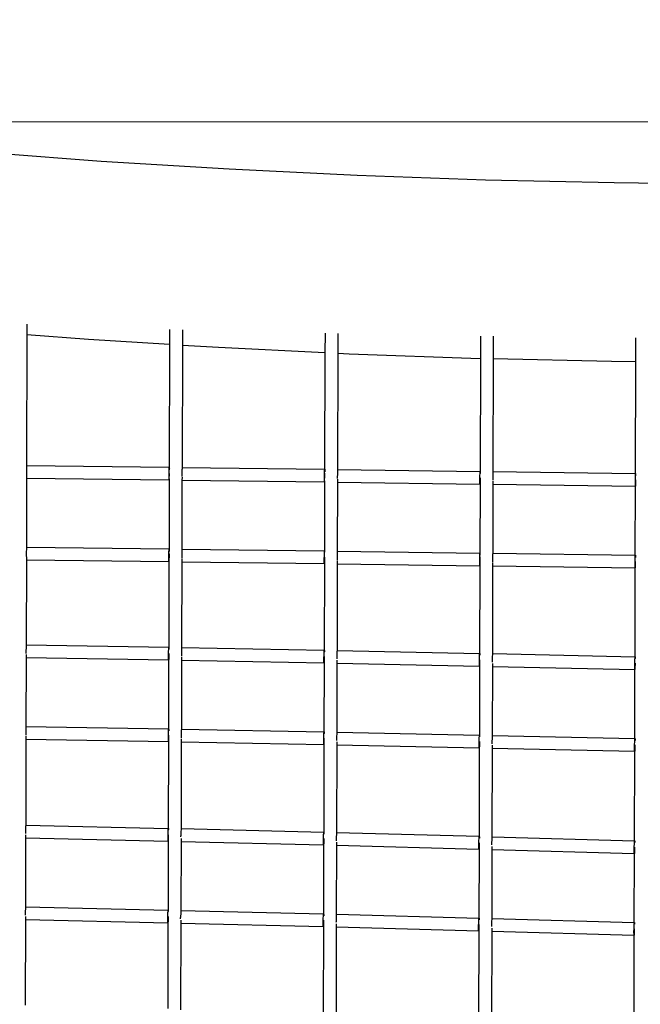
# Model space of a CAD drawing. Units: millimetres. Extents: x -3373 to 3390, y -3000 to 2299.
# Drawn here: x -100 to 385, y 90 to 859 of the extents above; entities that cross this region are included whole.
import ezdxf

# ---------------------------------------------------------------- set-up
doc = ezdxf.new("R2010")
doc.units = ezdxf.units.MM
doc.layers.add('Размеры', color=1, linetype='Continuous', lineweight=5)
doc.dimstyles.new('размеры Маф', dxfattribs={"dimtxt": 150, "dimasz": 50, "dimexe": 50, "dimexo": 0.0625, "dimgap": 0.09, "dimtad": 1, "dimdec": 0, "dimzin": 0, "dimdsep": 46, "dimtxsty": 'Standard', "dimblk": 'ARCHTICK', "dimcen": 0.09, "dimdle": 50, "dimclrd": 256, "dimclre": 256, "dimclrt": 256, "dimadec": 0, "dimazin": 0, "dimtfac": 1, "dimtdec": 0, "dimtix": 1, "dimtofl": 0, "dimtmove": 0, "dimatfit": 3, "dimfxl": 1, "dimtolj": 1, "dimtzin": 0, "dimlwd": -1, "dimlwe": -1, "dimarcsym": 1})

# ---------------------------------------------------------------- blocks, each defined once
blk = doc.blocks.new('_ArchTick')
at = {"color": 0, "linetype": 'ByBlock', "const_width": 0.15}
blk.add_lwpolyline([(-0.5, -0.5), (0.5, 0.5)], dxfattribs=at)
blk = doc.blocks.new('*D12')
at = {"layer": 'Defpoints', "color": 0, "transparency": 16777216}
for p in [(-357.99, 2249.25), (-357.99, -2138.27), (3339.92, -2138.27)]:
    blk.add_point(p, dxfattribs=at)
at = {"layer": 'Размеры', "transparency": 16777216}
for p, q in [((3339.92, 2299.25), (3339.92, -2188.27)), ((-357.92, 2249.25), (3389.92, 2249.25)), ((-357.92, -2138.27), (3389.92, -2138.27))]:
    blk.add_line(p, q, dxfattribs=at)
at = {"layer": 'Размеры', "transparency": 16777216, "xscale": 50, "yscale": 50, "zscale": 50}
for p, rotation in [((3339.92, 2249.25), 90), ((3339.92, -2138.27), 270)]:
    blk.add_blockref('_ArchTick', p, dxfattribs=dict(at, rotation=rotation))
at = {"layer": 'Размеры', "transparency": 16777216, "insert": (3264.83, 55.49), "char_height": 150, "attachment_point": 5, "rotation": 90}
blk.add_mtext('\\A1;4388', dxfattribs=at)
blk = doc.blocks.new('*D14')
at = {"layer": 'Defpoints', "color": 0, "transparency": 16777216}
for p in [(-1821.37, 685.42), (1073.37, 670.28), (1073.37, -1279.12)]:
    blk.add_point(p, dxfattribs=at)
at = {"layer": 'Размеры', "transparency": 16777216}
for p, q in [((-1821.37, 685.36), (-1821.37, -1329.12)), ((1073.37, 670.22), (1073.37, -1329.12)), ((-1871.37, -1279.12), (1123.37, -1279.12))]:
    blk.add_line(p, q, dxfattribs=at)
at = {"layer": 'Размеры', "transparency": 16777216, "xscale": 50, "yscale": 50, "zscale": 50, "rotation": 180}
blk.add_blockref('_ArchTick', (-1821.37, -1279.12), dxfattribs=at)
at = {"layer": 'Размеры', "transparency": 16777216, "xscale": 50, "yscale": 50, "zscale": 50}
blk.add_blockref('_ArchTick', (1073.37, -1279.12), dxfattribs=at)
at = {"layer": 'Размеры', "transparency": 16777216, "insert": (-374, -1204.03), "char_height": 150, "attachment_point": 5}
blk.add_mtext('\\A1;2895', dxfattribs=at)
blk = doc.blocks.new('*D15')
at = {"layer": 'Defpoints', "color": 0, "transparency": 16777216}
for p in [(-544.68, 779.38), (-1595.74, -579.89), (1770.9, -579.89)]:
    blk.add_point(p, dxfattribs=at)
at = {"layer": 'Размеры', "transparency": 16777216}
for p, q in [((1770.9, 829.38), (1770.9, -629.89)), ((-544.61, 779.38), (1820.9, 779.38)), ((-1595.68, -579.89), (1820.9, -579.89))]:
    blk.add_line(p, q, dxfattribs=at)
at = {"layer": 'Размеры', "transparency": 16777216, "xscale": 50, "yscale": 50, "zscale": 50}
for p, rotation in [((1770.9, 779.38), 90), ((1770.9, -579.89), 270)]:
    blk.add_blockref('_ArchTick', p, dxfattribs=dict(at, rotation=rotation))
at = {"layer": 'Размеры', "transparency": 16777216, "insert": (1695.81, 99.75), "char_height": 150, "attachment_point": 5, "rotation": 90}
blk.add_mtext('\\A1;1359', dxfattribs=at)

msp = doc.modelspace()

# ---------------------------------------------------------------- linework, layer by layer
for p, q in [((-36.18, 748.52), (-135.06, 755.99)), ((63.68, 742.32), (-36.18, 748.52)), ((163.85, 737.43), (63.68, 742.32)), ((264.24, 733.86), (163.85, 737.43)), ((364.78, 731.61), (264.24, 733.86)), ((465.4, 730.69), (364.78, 731.61)), ((-94.18, 621.2), (-94.21, 612.87)), ((17.26, 617.22), (17.23, 605.31)), ((27.26, 616.95), (27.23, 604.69)), ((-94.21, 612.87), (-94.44, 510.77)), ((-46.2, 609.25), (-94.21, 612.87)), ((17.23, 605.31), (-46.2, 609.25)), ((138.71, 614.16), (138.67, 598.87)), ((148.71, 613.95), (148.67, 598.38)), ((260.16, 611.94), (260.11, 594.3)), ((270.16, 611.82), (270.11, 594.08)), ((381.56, 591.84), (381.61, 610.66)), ((17.23, 605.31), (16.98, 509.46)), ((27.23, 604.69), (27.02, 509.36)), ((55.6, 602.93), (27.23, 604.69)), ((138.67, 598.87), (55.6, 602.93)), ((138.67, 598.87), (138.43, 507.92)), ((148.67, 598.38), (148.47, 507.81)), ((157.7, 597.94), (148.67, 598.38)), ((260.02, 594.31), (157.7, 597.94)), ((260.11, 594.3), (259.88, 506.29)), ((260.11, 594.3), (260.02, 594.31)), ((270.11, 594.08), (269.93, 506.14)), ((362.49, 592.01), (270.11, 594.08)), ((381.56, 591.84), (362.49, 592.01)), ((381.33, 504.54), (381.56, 591.84)), ((-94.51, 508.86), (-94.53, 507.73)), ((-94.48, 509.78), (-94.51, 508.86)), ((-94.46, 510.43), (-94.48, 509.78)), ((-94.44, 510.77), (-94.46, 510.43)), ((-94.44, 510.77), (16.98, 509.46)), ((16.94, 507.55), (16.97, 508.47)), ((16.97, 508.47), (16.99, 509.12)), ((16.98, 509.46), (17.01, 509.46)), ((16.99, 509.12), (17.01, 509.46)), ((17.01, 509.46), (17.05, 509.12)), ((17.05, 509.12), (17.06, 508.47)), ((17.06, 507.54), (17.06, 508.47)), ((26.97, 508.37), (26.94, 507.44)), ((26.99, 509.02), (26.97, 508.37)), ((27.02, 509.36), (26.99, 509.02)), ((27.02, 509.36), (138.43, 507.92)), ((138.43, 507.92), (138.47, 507.92)), ((138.45, 507.59), (138.47, 507.92)), ((138.47, 507.92), (138.51, 507.59)), ((148.47, 507.81), (148.45, 507.47)), ((148.47, 507.81), (259.88, 506.29)), ((-94.5, 500.86), (-94.61, 446.94)), ((-94.57, 505.16), (-94.58, 503.9)), ((-94.58, 503.9), (-94.58, 503.65)), ((-94.55, 506.47), (-94.57, 505.16)), ((-94.53, 507.73), (-94.55, 506.47)), ((-94.49, 503.2), (-94.5, 500.86)), ((-94.5, 500.86), (16.92, 499.54)), ((16.87, 501.46), (16.88, 502.59)), ((16.88, 500.54), (16.87, 501.46)), ((16.97, 504.45), (16.88, 502.59)), ((16.88, 502.59), (16.89, 503.85)), ((16.88, 499.88), (16.88, 500.54)), ((16.89, 503.85), (16.9, 505.15)), ((16.9, 505.15), (16.92, 506.42)), ((16.92, 506.42), (16.94, 507.55)), ((16.95, 500.32), (16.94, 499.88)), ((16.97, 504.5), (16.97, 504.45)), ((26.88, 503.75), (26.87, 502.49)), ((26.87, 502.49), (26.87, 502.29)), ((26.89, 505.05), (26.88, 503.75)), ((26.92, 506.31), (26.89, 505.05)), ((26.94, 507.44), (26.92, 506.31)), ((26.96, 501.78), (26.95, 499.44)), ((138.31, 499.92), (138.32, 501.05)), ((138.42, 502.91), (138.32, 501.05)), ((138.32, 501.05), (138.33, 502.32)), ((138.33, 502.32), (138.35, 503.62)), ((138.34, 502.97), (138.42, 502.97)), ((138.35, 503.62), (138.37, 504.88)), ((138.37, 504.88), (138.39, 506.01)), ((138.37, 504.88), (138.42, 502.97)), ((138.39, 506.01), (138.42, 506.93)), ((138.42, 506.93), (138.43, 507.15)), ((138.42, 502.97), (138.42, 502.91)), ((138.43, 507.15), (138.45, 507.59)), ((138.51, 507.59), (138.52, 506.93)), ((138.52, 506.93), (138.52, 506.01)), ((148.32, 502.2), (148.31, 500.94)), ((148.31, 500.94), (148.31, 500.79)), ((148.34, 503.51), (148.32, 502.2)), ((148.36, 504.77), (148.34, 503.51)), ((148.39, 505.9), (148.36, 504.77)), ((148.42, 506.82), (148.39, 505.9)), ((148.41, 500.24), (148.4, 497.9)), ((148.45, 507.47), (148.42, 506.82)), ((259.76, 499.42), (259.77, 500.68)), ((259.77, 500.68), (259.79, 501.98)), ((259.79, 501.98), (259.81, 503.24)), ((259.81, 503.24), (259.84, 504.37)), ((259.84, 504.37), (259.87, 505.3)), ((259.87, 501.33), (259.86, 497.13)), ((259.87, 505.3), (259.9, 505.95)), ((259.88, 506.29), (259.95, 506.28)), ((259.9, 505.95), (259.95, 506.28)), ((259.95, 506.28), (259.97, 505.95)), ((259.97, 505.95), (259.98, 505.29)), ((259.98, 505.29), (259.98, 504.5)), ((269.77, 500.54), (269.75, 499.27)), ((269.78, 501.84), (269.77, 500.54)), ((269.81, 503.1), (269.78, 501.84)), ((269.84, 504.23), (269.81, 503.1)), ((269.87, 505.15), (269.84, 504.23)), ((269.9, 505.81), (269.87, 505.15)), ((269.93, 506.14), (269.9, 505.81)), ((269.93, 506.14), (381.33, 504.54)), ((381.22, 498.93), (381.24, 500.23)), ((381.24, 500.23), (381.26, 501.5)), ((381.26, 501.5), (381.29, 502.63)), ((381.29, 502.63), (381.32, 503.55)), ((381.32, 503.55), (381.35, 504.2)), ((381.33, 504.54), (381.38, 504.54)), ((381.35, 504.2), (381.38, 504.54)), ((381.38, 504.54), (381.42, 504.2)), ((381.42, 504.2), (381.44, 503.55)), ((381.44, 503.55), (381.44, 502.78)), ((16.92, 499.54), (16.81, 445.62)), ((16.92, 499.54), (16.88, 499.88)), ((16.94, 499.88), (16.92, 499.54)), ((26.95, 499.44), (26.85, 445.52)), ((26.95, 499.44), (138.36, 498.01)), ((138.36, 498.01), (138.26, 444.09)), ((138.32, 499), (138.31, 499.92)), ((138.33, 498.35), (138.32, 499)), ((138.36, 498.01), (138.33, 498.35)), ((138.39, 498.35), (138.36, 498.01)), ((138.41, 498.78), (138.39, 498.35)), ((148.4, 497.9), (148.31, 443.98)), ((148.4, 497.9), (259.79, 496.37)), ((259.84, 496.71), (259.71, 442.45)), ((259.76, 498.29), (259.76, 499.42)), ((259.76, 497.36), (259.76, 498.29)), ((259.77, 496.71), (259.76, 497.36)), ((259.79, 496.37), (259.77, 496.71)), ((259.84, 496.71), (259.79, 496.37)), ((259.86, 497.13), (259.84, 496.71)), ((269.86, 496.23), (269.76, 442.31)), ((269.86, 498.57), (269.86, 496.23)), ((269.86, 496.23), (381.24, 494.62)), ((381.17, 440.7), (381.29, 494.96)), ((381.2, 496.54), (381.21, 497.67)), ((381.21, 495.62), (381.2, 496.54)), ((381.21, 497.67), (381.22, 498.93)), ((381.22, 494.96), (381.21, 495.62)), ((381.24, 494.62), (381.22, 494.96)), ((381.29, 494.96), (381.24, 494.62)), ((381.31, 495.37), (381.29, 494.96)), ((381.32, 499.58), (381.31, 495.37)), ((-94.63, 446.6), (-94.65, 445.95)), ((-94.61, 446.94), (-94.63, 446.6)), ((-94.61, 446.94), (16.81, 445.62)), ((-94.73, 441.33), (-94.74, 440.07)), ((-94.74, 440.07), (-94.74, 439.82)), ((-94.72, 442.63), (-94.73, 441.33)), ((-94.7, 443.89), (-94.72, 442.63)), ((-94.68, 445.02), (-94.7, 443.89)), ((-94.65, 445.95), (-94.68, 445.02)), ((-94.66, 439.36), (-94.67, 437.02)), ((16.71, 438.75), (16.72, 440.02)), ((16.71, 437.62), (16.71, 438.75)), ((16.72, 440.02), (16.73, 441.32)), ((16.73, 441.32), (16.75, 442.58)), ((16.73, 440.67), (16.8, 440.67)), ((16.75, 442.58), (16.78, 443.71)), ((16.75, 442.58), (16.8, 440.67)), ((16.78, 443.71), (16.8, 444.63)), ((16.8, 440.67), (16.79, 436.49)), ((16.8, 444.63), (16.81, 444.85)), ((16.81, 445.62), (16.87, 445.62)), ((16.81, 444.85), (16.82, 445.29)), ((16.82, 445.29), (16.87, 445.62)), ((16.87, 445.62), (16.88, 445.29)), ((16.88, 445.29), (16.89, 444.63)), ((16.89, 444.63), (16.89, 443.71)), ((26.71, 439.91), (26.7, 438.65)), ((26.7, 438.65), (26.7, 438.46)), ((26.73, 441.22), (26.71, 439.91)), ((26.75, 442.48), (26.73, 441.22)), ((26.77, 443.61), (26.75, 442.48)), ((26.8, 444.53), (26.77, 443.61)), ((26.83, 445.18), (26.8, 444.53)), ((26.85, 445.52), (26.83, 445.18)), ((26.85, 445.52), (138.26, 444.09)), ((138.16, 438.48), (138.18, 439.79)), ((138.18, 439.79), (138.2, 441.05)), ((138.2, 441.05), (138.23, 442.18)), ((138.23, 442.18), (138.25, 443.1)), ((138.25, 439.13), (138.24, 434.95)), ((138.25, 443.1), (138.28, 443.75)), ((138.26, 444.09), (138.32, 444.09)), ((138.28, 443.75), (138.32, 444.09)), ((138.32, 444.09), (138.34, 443.75)), ((138.34, 443.75), (138.35, 443.1)), ((138.35, 442.18), (138.35, 443.1)), ((148.17, 439.67), (148.15, 438.37)), ((148.19, 440.94), (148.17, 439.67)), ((148.22, 442.07), (148.19, 440.94)), ((148.25, 442.99), (148.22, 442.07)), ((148.28, 443.64), (148.25, 442.99)), ((148.31, 443.98), (148.28, 443.64)), ((148.31, 443.98), (259.71, 442.45)), ((259.62, 438.15), (259.65, 439.41)), ((259.65, 439.41), (259.67, 440.54)), ((259.65, 439.41), (259.7, 437.49)), ((259.67, 440.54), (259.7, 441.46)), ((259.7, 441.46), (259.71, 441.69)), ((259.71, 442.45), (259.78, 442.45)), ((259.71, 441.69), (259.73, 442.11)), ((259.73, 442.11), (259.78, 442.45)), ((259.78, 442.45), (259.8, 442.11)), ((259.8, 442.11), (259.81, 441.46)), ((259.81, 441.46), (259.81, 440.66)), ((269.64, 439.27), (269.62, 438.01)), ((269.67, 440.4), (269.64, 439.27)), ((269.7, 441.32), (269.67, 440.4)), ((269.73, 441.97), (269.7, 441.32)), ((269.76, 442.31), (269.73, 441.97)), ((269.76, 442.31), (381.17, 440.7)), ((381.09, 437.66), (381.12, 438.79)), ((381.12, 438.79), (381.15, 439.71)), ((381.15, 439.71), (381.18, 440.37)), ((381.17, 440.7), (381.21, 440.7)), ((381.18, 440.37), (381.21, 440.7)), ((381.21, 440.7), (381.26, 440.37)), ((381.26, 440.37), (381.27, 439.71)), ((381.27, 439.71), (381.27, 438.95)), ((-94.67, 437.02), (-94.78, 370.82)), ((-94.67, 437.02), (16.73, 435.71)), ((16.73, 435.71), (16.61, 368.86)), ((16.71, 436.7), (16.71, 437.62)), ((16.72, 436.05), (16.71, 436.7)), ((16.73, 435.71), (16.72, 436.05)), ((16.77, 436.05), (16.73, 435.71)), ((16.79, 436.49), (16.77, 436.05)), ((26.78, 435.61), (26.67, 368.7)), ((26.79, 437.95), (26.78, 435.61)), ((26.78, 435.61), (138.2, 434.18)), ((138.2, 434.18), (138.06, 366.55)), ((138.15, 437.22), (138.16, 438.48)), ((138.15, 436.09), (138.15, 437.22)), ((138.15, 435.17), (138.15, 436.09)), ((138.16, 434.51), (138.15, 435.17)), ((138.2, 434.18), (138.16, 434.51)), ((138.22, 434.51), (138.2, 434.18)), ((138.24, 434.95), (138.22, 434.51)), ((148.24, 434.06), (148.13, 366.37)), ((148.15, 438.37), (148.14, 437.11)), ((148.14, 437.11), (148.14, 436.96)), ((148.24, 436.4), (148.24, 434.06)), ((148.24, 434.06), (259.65, 432.54)), ((259.65, 432.54), (259.51, 364.05)), ((259.59, 435.58), (259.61, 436.84)), ((259.59, 434.45), (259.59, 435.58)), ((259.59, 433.53), (259.59, 434.45)), ((259.6, 432.88), (259.59, 433.53)), ((259.65, 432.54), (259.6, 432.88)), ((259.61, 436.84), (259.62, 438.15)), ((259.61, 437.5), (259.7, 437.49)), ((259.67, 432.87), (259.65, 432.54)), ((259.69, 433.29), (259.67, 432.87)), ((259.7, 437.49), (259.69, 433.29)), ((269.69, 432.4), (269.54, 363.5)), ((269.6, 436.7), (269.59, 435.44)), ((269.62, 438.01), (269.6, 436.7)), ((269.69, 434.73), (269.69, 432.4)), ((269.69, 432.4), (381.09, 430.79)), ((381.03, 432.7), (381.04, 433.84)), ((381.04, 431.78), (381.03, 432.7)), ((381.04, 433.84), (381.05, 435.1)), ((381.05, 431.13), (381.04, 431.78)), ((381.05, 435.1), (381.07, 436.4)), ((381.09, 430.79), (381.05, 431.13)), ((381.07, 436.4), (381.09, 437.66)), ((381.12, 431.13), (381.09, 430.79)), ((381.14, 431.54), (381.12, 431.13)), ((381.15, 435.75), (381.14, 431.54)), ((380.96, 361.39), (381.09, 430.79)), ((-94.86, 369.83), (-94.89, 368.91)), ((-94.82, 370.48), (-94.86, 369.83)), ((-94.78, 370.82), (-94.82, 370.48)), ((-94.78, 370.82), (16.61, 368.86)), ((-94.98, 365.21), (-95, 364)), ((-94.99, 363.95), (-95, 364)), ((-94.96, 366.52), (-94.98, 365.21)), ((-94.93, 367.78), (-94.96, 366.52)), ((-94.89, 368.91), (-94.93, 367.78)), ((-94.86, 363.25), (-94.87, 360.91)), ((16.45, 361.99), (16.47, 363.26)), ((16.45, 360.86), (16.45, 361.99)), ((16.47, 363.26), (16.49, 364.56)), ((16.49, 364.56), (16.52, 365.82)), ((16.52, 365.82), (16.56, 366.95)), ((16.56, 366.95), (16.59, 367.87)), ((16.59, 367.87), (16.63, 368.53)), ((16.6, 363.9), (16.59, 359.71)), ((16.61, 368.86), (16.67, 368.86)), ((16.63, 368.53), (16.67, 368.86)), ((16.67, 368.86), (16.7, 368.86)), ((16.7, 368.86), (16.72, 368.52)), ((16.72, 368.52), (16.74, 367.87)), ((16.74, 367.87), (16.74, 367.25)), ((26.45, 363.09), (26.44, 361.97)), ((26.46, 361.83), (26.44, 361.97)), ((26.48, 364.4), (26.45, 363.09)), ((26.51, 365.66), (26.48, 364.4)), ((26.55, 366.79), (26.51, 365.66)), ((26.59, 367.71), (26.55, 366.79)), ((26.63, 368.36), (26.59, 367.71)), ((26.67, 368.7), (26.63, 368.36)), ((26.67, 368.7), (138.06, 366.55)), ((137.9, 360.94), (137.93, 362.24)), ((137.93, 362.24), (137.96, 363.5)), ((137.96, 363.5), (138, 364.63)), ((138, 364.63), (138.04, 365.56)), ((138.04, 365.56), (138.09, 366.21)), ((138.06, 366.55), (138.12, 366.55)), ((138.09, 366.21), (138.12, 366.55)), ((138.12, 366.55), (138.16, 366.55)), ((138.16, 366.55), (138.19, 366.21)), ((138.19, 366.21), (138.2, 365.55)), ((138.2, 365.55), (138.22, 365.27)), ((138.21, 365.01), (138.22, 365.27)), ((147.92, 362.06), (147.89, 360.76)), ((147.95, 363.32), (147.92, 362.06)), ((147.99, 364.45), (147.95, 363.32)), ((148.04, 365.38), (147.99, 364.45)), ((148.09, 366.03), (148.04, 365.38)), ((148.13, 366.37), (148.09, 366.03)), ((148.13, 366.37), (259.51, 364.05)), ((259.4, 361.01), (259.44, 362.14)), ((259.44, 362.14), (259.49, 363.06)), ((259.49, 363.06), (259.54, 363.71)), ((259.51, 364.05), (259.58, 364.05)), ((259.54, 363.71), (259.58, 364.05)), ((259.58, 364.05), (259.62, 364.05)), ((259.62, 364.05), (259.65, 363.71)), ((259.65, 363.71), (259.67, 363.06)), ((259.67, 363.06), (259.68, 362.66)), ((259.67, 362.56), (259.68, 362.66)), ((269.44, 361.93), (269.39, 360.8)), ((269.49, 362.85), (269.44, 361.93)), ((269.54, 363.5), (269.49, 362.85)), ((269.58, 363.84), (269.54, 363.5)), ((269.58, 363.84), (380.96, 361.39)), ((-94.87, 360.91), (-94.95, 306.99)), ((-94.87, 360.91), (16.49, 358.95)), ((16.52, 358.95), (16.44, 305.03)), ((16.45, 359.94), (16.45, 360.86)), ((16.47, 359.29), (16.45, 359.94)), ((16.49, 358.95), (16.47, 359.29)), ((16.52, 358.95), (16.49, 358.95)), ((16.56, 359.29), (16.52, 358.95)), ((16.59, 359.71), (16.56, 359.29)), ((26.58, 358.78), (26.51, 304.86)), ((26.59, 361.13), (26.58, 358.78)), ((26.58, 358.78), (137.93, 356.63)), ((137.88, 358.55), (137.89, 359.68)), ((137.89, 357.62), (137.88, 358.55)), ((137.89, 359.68), (137.9, 360.94)), ((137.91, 356.97), (137.89, 357.62)), ((137.97, 356.63), (137.89, 302.71)), ((137.93, 356.63), (137.91, 356.97)), ((137.97, 356.63), (137.93, 356.63)), ((138.01, 356.97), (137.97, 356.63)), ((138.04, 357.39), (138.01, 356.97)), ((138.05, 361.58), (138.04, 357.39)), ((147.89, 360.76), (147.86, 359.79)), ((147.88, 359.72), (147.86, 359.79)), ((148.03, 356.45), (147.96, 302.53)), ((148.04, 358.79), (148.03, 356.45)), ((148.03, 356.45), (259.37, 354.14)), ((259.32, 357.18), (259.34, 358.44)), ((259.32, 356.05), (259.32, 357.18)), ((259.33, 355.13), (259.32, 356.05)), ((259.34, 354.48), (259.33, 355.13)), ((259.34, 358.44), (259.37, 359.75)), ((259.37, 354.14), (259.34, 354.48)), ((259.41, 354.14), (259.34, 300.22)), ((259.37, 359.75), (259.4, 361.01)), ((259.41, 354.14), (259.37, 354.14)), ((259.46, 354.47), (259.41, 354.14)), ((259.48, 354.89), (259.46, 354.47)), ((259.5, 359.09), (259.48, 354.89)), ((269.33, 358.23), (269.31, 357.3)), ((269.32, 357.25), (269.31, 357.3)), ((269.36, 359.54), (269.33, 358.23)), ((269.39, 360.8), (269.36, 359.54)), ((269.48, 353.92), (269.37, 299.67)), ((269.49, 356.26), (269.48, 353.92)), ((269.48, 353.92), (380.82, 351.47)), ((380.75, 353.39), (380.76, 354.52)), ((380.76, 354.52), (380.78, 355.78)), ((380.78, 355.78), (380.81, 357.08)), ((380.81, 357.08), (380.84, 358.34)), ((380.84, 358.34), (380.89, 359.47)), ((380.89, 359.47), (380.94, 360.4)), ((380.95, 356.43), (380.93, 352.22)), ((380.94, 360.4), (380.99, 361.05)), ((380.96, 361.39), (381.03, 361.38)), ((380.99, 361.05), (381.03, 361.38)), ((381.03, 361.38), (381.07, 361.38)), ((381.07, 361.38), (381.11, 361.04)), ((381.11, 361.04), (381.13, 360.39)), ((381.13, 360.39), (381.13, 359.92)), ((380.76, 352.46), (380.75, 353.39)), ((380.78, 351.81), (380.76, 352.46)), ((380.82, 351.47), (380.78, 351.81)), ((380.79, 297.55), (380.9, 351.81)), ((380.86, 351.47), (380.82, 351.47)), ((380.9, 351.81), (380.86, 351.47)), ((380.93, 352.22), (380.9, 351.81)), ((-95.15, 301.38), (-95.16, 300.16)), ((-95.16, 300.12), (-95.16, 300.16)), ((-95.13, 302.68), (-95.15, 301.38)), ((-95.1, 303.94), (-95.13, 302.68)), ((-95.06, 305.07), (-95.1, 303.94)), ((-95.02, 306), (-95.06, 305.07)), ((-94.99, 306.65), (-95.02, 306)), ((-94.95, 306.99), (-94.99, 306.65)), ((-94.95, 306.99), (16.44, 305.03)), ((16.3, 299.42), (16.32, 300.73)), ((16.32, 300.73), (16.35, 301.99)), ((16.35, 301.99), (16.39, 303.12)), ((16.39, 303.12), (16.43, 304.04)), ((16.43, 300.07), (16.42, 295.88)), ((16.43, 304.04), (16.46, 304.69)), ((16.44, 305.03), (16.5, 305.03)), ((16.46, 304.69), (16.5, 305.03)), ((16.5, 305.03), (16.53, 305.03)), ((16.53, 305.03), (16.56, 304.69)), ((16.56, 304.69), (16.57, 304.04)), ((16.57, 304.04), (16.57, 303.42)), ((26.31, 300.56), (26.28, 299.26)), ((26.34, 301.82), (26.31, 300.56)), ((26.38, 302.95), (26.34, 301.82)), ((26.42, 303.88), (26.38, 302.95)), ((26.47, 304.53), (26.42, 303.88)), ((26.51, 304.86), (26.47, 304.53)), ((26.51, 304.86), (137.89, 302.71)), ((137.79, 299.67), (137.83, 300.8)), ((137.83, 300.8), (137.88, 301.72)), ((137.88, 301.72), (137.92, 302.38)), ((137.89, 302.71), (137.96, 302.71)), ((137.92, 302.38), (137.96, 302.71)), ((137.96, 302.71), (137.99, 302.71)), ((137.99, 302.71), (138.02, 302.37)), ((138.02, 302.37), (138.04, 301.72)), ((138.04, 301.72), (138.05, 301.44)), ((138.04, 301.18), (138.05, 301.44)), ((147.83, 300.62), (147.78, 299.49)), ((147.87, 301.54), (147.83, 300.62)), ((147.92, 302.19), (147.87, 301.54)), ((147.96, 302.53), (147.92, 302.19)), ((147.96, 302.53), (259.34, 300.22)), ((259.34, 300.22), (259.41, 300.22)), ((259.37, 299.88), (259.41, 300.22)), ((259.41, 300.22), (259.45, 300.22)), ((259.45, 300.22), (259.48, 299.88)), ((-95.04, 297.07), (-95.18, 229.48)), ((-95.03, 299.41), (-95.04, 297.07)), ((-95.04, 297.07), (16.33, 295.12)), ((16.36, 295.12), (16.24, 227.31)), ((16.28, 297.03), (16.29, 298.16)), ((16.29, 296.11), (16.28, 297.03)), ((16.29, 298.16), (16.3, 299.42)), ((16.3, 295.45), (16.29, 296.11)), ((16.33, 295.12), (16.3, 295.45)), ((16.36, 295.12), (16.33, 295.12)), ((16.39, 295.45), (16.36, 295.12)), ((16.42, 295.88), (16.39, 295.45)), ((26.28, 299.26), (26.27, 298.14)), ((26.29, 298), (26.27, 298.14)), ((26.42, 294.95), (26.27, 226.75)), ((26.42, 297.29), (26.42, 294.95)), ((26.42, 294.95), (137.77, 292.8)), ((137.8, 292.8), (137.69, 224.32)), ((137.72, 295.84), (137.74, 297.11)), ((137.72, 294.71), (137.72, 295.84)), ((137.72, 293.79), (137.72, 294.71)), ((137.74, 293.14), (137.72, 293.79)), ((137.74, 297.11), (137.76, 298.41)), ((137.77, 292.8), (137.74, 293.14)), ((137.76, 298.41), (137.79, 299.67)), ((137.8, 292.8), (137.77, 292.8)), ((137.84, 293.14), (137.8, 292.8)), ((137.87, 293.56), (137.84, 293.14)), ((137.88, 297.75), (137.87, 293.56)), ((147.72, 296.93), (147.7, 295.96)), ((147.71, 295.89), (147.7, 295.96)), ((147.75, 298.23), (147.72, 296.93)), ((147.87, 292.62), (147.72, 223.74)), ((147.78, 299.49), (147.75, 298.23)), ((147.87, 294.96), (147.87, 292.62)), ((147.87, 292.62), (259.21, 290.3)), ((259.15, 293.35), (259.17, 294.61)), ((259.15, 292.22), (259.15, 293.35)), ((259.17, 294.61), (259.2, 295.92)), ((259.2, 295.92), (259.23, 297.18)), ((259.23, 297.18), (259.28, 298.31)), ((259.28, 298.31), (259.32, 299.23)), ((259.32, 299.23), (259.37, 299.88)), ((259.33, 295.26), (259.32, 291.06)), ((259.48, 299.88), (259.5, 299.22)), ((259.5, 299.22), (259.51, 298.82)), ((259.5, 298.72), (259.51, 298.82)), ((269.16, 294.4), (269.15, 293.46)), ((269.15, 293.42), (269.15, 293.46)), ((269.19, 295.7), (269.16, 294.4)), ((269.23, 296.96), (269.19, 295.7)), ((269.27, 298.09), (269.23, 296.96)), ((269.32, 299.01), (269.27, 298.09)), ((269.32, 292.42), (269.31, 290.09)), ((269.37, 299.67), (269.32, 299.01)), ((269.42, 300), (269.37, 299.67)), ((269.42, 300), (380.79, 297.55)), ((380.61, 291.94), (380.64, 293.25)), ((380.64, 293.25), (380.68, 294.51)), ((380.68, 294.51), (380.72, 295.64)), ((380.72, 295.64), (380.77, 296.56)), ((380.77, 296.56), (380.82, 297.21)), ((380.78, 292.59), (380.77, 288.38)), ((380.79, 297.55), (380.87, 297.55)), ((380.82, 297.21), (380.87, 297.55)), ((380.87, 297.55), (380.91, 297.55)), ((380.91, 297.55), (380.94, 297.21)), ((380.94, 297.21), (380.96, 296.56)), ((380.96, 296.56), (380.96, 296.09)), ((259.24, 290.3), (259.13, 221.09)), ((259.16, 291.3), (259.15, 292.22)), ((259.18, 290.64), (259.16, 291.3)), ((259.21, 290.3), (259.18, 290.64)), ((259.24, 290.3), (259.21, 290.3)), ((259.29, 290.64), (259.24, 290.3)), ((259.32, 291.06), (259.29, 290.64)), ((269.31, 290.09), (269.17, 220.48)), ((269.31, 290.09), (380.65, 287.64)), ((380.58, 217.64), (380.74, 287.97)), ((380.59, 290.68), (380.61, 291.94)), ((380.59, 289.55), (380.59, 290.68)), ((380.6, 288.63), (380.59, 289.55)), ((380.62, 287.98), (380.6, 288.63)), ((380.65, 287.64), (380.62, 287.98)), ((380.69, 287.64), (380.65, 287.64)), ((380.74, 287.97), (380.69, 287.64)), ((380.77, 288.38), (380.74, 287.97)), ((-95.4, 224.21), (-95.41, 223.24)), ((-95.37, 225.51), (-95.4, 224.21)), ((-95.33, 226.77), (-95.37, 225.51)), ((-95.28, 227.9), (-95.33, 226.77)), ((-95.23, 228.82), (-95.28, 227.9)), ((-95.18, 229.48), (-95.23, 228.82)), ((-95.13, 229.81), (-95.18, 229.48)), ((-95.13, 229.81), (16.24, 227.31)), ((16.08, 223), (16.12, 224.26)), ((16.12, 224.26), (16.17, 225.39)), ((16.17, 225.39), (16.22, 226.32)), ((16.22, 226.32), (16.27, 226.97)), ((16.24, 227.31), (16.32, 227.3)), ((16.27, 226.97), (16.32, 227.3)), ((16.32, 227.3), (16.36, 227.3)), ((16.36, 227.3), (16.39, 226.97)), ((16.39, 226.97), (16.41, 226.31)), ((16.41, 225.85), (16.41, 226.31)), ((26.11, 224.05), (26.07, 222.79)), ((26.16, 225.18), (26.11, 224.05)), ((26.22, 226.1), (26.16, 225.18)), ((26.27, 226.75), (26.22, 226.1)), ((26.32, 227.09), (26.27, 226.75)), ((26.32, 227.09), (137.69, 224.32)), ((137.61, 222.41), (137.66, 223.33)), ((137.66, 223.33), (137.72, 223.98)), ((137.69, 224.32), (137.77, 224.32)), ((137.72, 223.98), (137.77, 224.32)), ((137.77, 224.32), (137.82, 224.32)), ((137.82, 224.32), (137.86, 223.98)), ((137.86, 223.98), (137.88, 223.33)), ((137.88, 223.33), (137.88, 222.9)), ((147.72, 223.74), (147.66, 223.09)), ((147.78, 224.08), (147.72, 223.74)), ((147.78, 224.08), (259.13, 221.09)), ((-95.24, 219.9), (-95.35, 165.64)), ((-95.23, 222.24), (-95.24, 219.9)), ((-95.24, 219.9), (16.09, 217.39)), ((16.03, 219.31), (16.04, 220.44)), ((16.04, 218.38), (16.03, 219.31)), ((16.04, 220.44), (16.05, 221.7)), ((16.06, 217.73), (16.04, 218.38)), ((16.05, 221.7), (16.08, 223)), ((16.09, 217.39), (16.06, 217.73)), ((16.18, 217.73), (16.07, 163.47)), ((16.13, 217.39), (16.09, 217.39)), ((16.18, 217.73), (16.13, 217.39)), ((16.21, 218.15), (16.18, 217.73)), ((16.22, 222.34), (16.21, 218.15)), ((26.02, 220.57), (26.03, 221.48)), ((26.07, 222.79), (26.03, 221.48)), ((26.21, 217.17), (26.1, 162.92)), ((26.22, 219.51), (26.21, 217.17)), ((26.21, 217.17), (137.53, 214.41)), ((137.46, 217.45), (137.48, 218.71)), ((137.46, 216.32), (137.46, 217.45)), ((137.47, 215.4), (137.46, 216.32)), ((137.48, 218.71), (137.51, 220.02)), ((137.51, 220.02), (137.56, 221.28)), ((137.56, 221.28), (137.61, 222.41)), ((137.67, 219.36), (137.66, 215.16)), ((147.46, 218.48), (147.45, 217.6)), ((147.5, 219.78), (147.46, 218.48)), ((147.55, 221.04), (147.5, 219.78)), ((147.6, 222.17), (147.55, 221.04)), ((147.66, 223.09), (147.6, 222.17)), ((147.67, 216.51), (147.66, 214.17)), ((258.89, 214.23), (258.91, 215.49)), ((258.91, 215.49), (258.95, 216.79)), ((258.95, 216.79), (258.99, 218.05)), ((258.99, 218.05), (259.05, 219.18)), ((259.05, 219.18), (259.11, 220.1)), ((259.11, 220.1), (259.17, 220.75)), ((259.12, 216.13), (259.11, 211.93)), ((259.13, 221.09), (259.23, 221.09)), ((259.17, 220.75), (259.23, 221.09)), ((259.23, 221.09), (259.28, 221.09)), ((259.28, 221.09), (259.32, 220.75)), ((259.32, 220.75), (259.34, 220.1)), ((259.34, 220.1), (259.35, 219.69)), ((268.93, 216.52), (268.9, 215.21)), ((268.98, 217.78), (268.93, 216.52)), ((269.04, 218.9), (268.98, 217.78)), ((269.11, 219.83), (269.04, 218.9)), ((269.17, 220.48), (269.11, 219.83)), ((269.23, 220.81), (269.17, 220.48)), ((269.23, 220.81), (380.58, 217.64)), ((380.43, 214.6), (380.49, 215.73)), ((380.49, 215.73), (380.55, 216.65)), ((380.55, 216.65), (380.62, 217.3)), ((380.58, 217.64), (380.68, 217.64)), ((380.62, 217.3), (380.68, 217.64)), ((380.68, 217.64), (380.74, 217.64)), ((380.74, 217.64), (380.78, 217.3)), ((380.78, 217.3), (380.81, 216.64)), ((380.81, 216.64), (380.81, 216.26)), ((137.49, 214.75), (137.47, 215.4)), ((137.53, 214.41), (137.49, 214.75)), ((137.63, 214.74), (137.52, 160.49)), ((137.57, 214.41), (137.53, 214.41)), ((137.63, 214.74), (137.57, 214.41)), ((137.66, 215.16), (137.63, 214.74)), ((147.66, 214.17), (147.55, 159.91)), ((147.66, 214.17), (258.96, 211.18)), ((258.89, 213.1), (258.89, 214.23)), ((258.9, 212.17), (258.89, 213.1)), ((258.92, 211.52), (258.9, 212.17)), ((258.96, 211.18), (258.92, 211.52)), ((259.01, 211.18), (258.96, 211.18)), ((259.07, 211.51), (258.97, 157.26)), ((259.07, 211.51), (259.01, 211.18)), ((259.11, 211.93), (259.07, 211.51)), ((268.9, 215.21), (268.88, 214.37)), ((269.11, 210.9), (269, 156.64)), ((269.11, 213.23), (269.11, 210.9)), ((269.11, 210.9), (380.4, 207.73)), ((380.32, 210.77), (380.34, 212.03)), ((380.32, 209.64), (380.32, 210.77)), ((380.33, 208.72), (380.32, 209.64)), ((380.36, 208.07), (380.33, 208.72)), ((380.34, 212.03), (380.38, 213.34)), ((380.4, 207.73), (380.36, 208.07)), ((380.38, 213.34), (380.43, 214.6)), ((380.41, 153.81), (380.52, 208.06)), ((380.52, 208.06), (380.45, 207.73)), ((380.56, 208.47), (380.52, 208.06)), ((380.57, 212.68), (380.56, 208.47)), ((380.45, 207.73), (380.4, 207.73)), ((-95.53, 161.68), (-95.56, 160.37)), ((-95.5, 162.94), (-95.53, 161.68)), ((-95.45, 164.07), (-95.5, 162.94)), ((-95.4, 164.99), (-95.45, 164.07)), ((-95.35, 165.64), (-95.4, 164.99)), ((-95.3, 165.98), (-95.35, 165.64)), ((-95.3, 165.98), (16.07, 163.47)), ((16, 161.56), (16.05, 162.48)), ((16.05, 162.48), (16.1, 163.13)), ((16.07, 163.47), (16.15, 163.47)), ((16.1, 163.13), (16.15, 163.47)), ((16.15, 163.47), (16.19, 163.47)), ((16.19, 163.47), (16.22, 163.13)), ((16.22, 163.13), (16.24, 162.48)), ((16.25, 162.02), (16.24, 162.48)), ((26.05, 162.27), (25.99, 161.34)), ((26.1, 162.92), (26.05, 162.27)), ((26.16, 163.25), (26.1, 162.92)), ((26.16, 163.25), (137.52, 160.49)), ((-95.56, 160.37), (-95.57, 159.41)), ((-95.41, 156.06), (-95.54, 89.26)), ((-95.4, 158.41), (-95.41, 156.06)), ((-95.41, 156.06), (15.93, 153.56)), ((15.86, 155.47), (15.87, 156.6)), ((15.87, 154.55), (15.86, 155.47)), ((15.87, 156.6), (15.89, 157.87)), ((15.89, 153.9), (15.87, 154.55)), ((16.01, 153.89), (15.87, 86.47)), ((15.89, 157.87), (15.92, 159.17)), ((15.93, 153.56), (15.89, 153.9)), ((15.92, 159.17), (15.95, 160.43)), ((15.95, 160.43), (16, 161.56)), ((16.01, 153.89), (15.97, 153.56)), ((16.05, 154.32), (16.01, 153.89)), ((16.06, 158.51), (16.05, 154.32)), ((25.85, 156.73), (25.87, 157.65)), ((25.9, 158.95), (25.87, 157.65)), ((25.94, 160.21), (25.9, 158.95)), ((25.99, 161.34), (25.94, 160.21)), ((26.05, 155.68), (26.04, 153.34)), ((137.29, 153.62), (137.31, 154.88)), ((137.31, 154.88), (137.35, 156.19)), ((137.35, 156.19), (137.39, 157.45)), ((137.39, 157.45), (137.44, 158.57)), ((137.44, 158.57), (137.5, 159.5)), ((137.51, 155.52), (137.49, 151.33)), ((137.5, 159.5), (137.55, 160.15)), ((137.52, 160.49), (137.61, 160.48)), ((137.55, 160.15), (137.61, 160.48)), ((137.61, 160.48), (137.65, 160.48)), ((137.65, 160.48), (137.69, 160.14)), ((137.69, 160.14), (137.71, 159.49)), ((137.71, 159.49), (137.72, 159.06)), ((147.3, 154.64), (147.28, 153.76)), ((147.33, 155.95), (147.3, 154.64)), ((147.38, 157.21), (147.33, 155.95)), ((147.43, 158.34), (147.38, 157.21)), ((147.49, 159.26), (147.43, 158.34)), ((147.55, 159.91), (147.49, 159.26)), ((147.61, 160.25), (147.55, 159.91)), ((147.61, 160.25), (258.97, 157.26)), ((258.78, 152.96), (258.83, 154.22)), ((258.83, 154.22), (258.88, 155.35)), ((258.88, 155.35), (258.94, 156.27)), ((258.94, 156.27), (259, 156.92)), ((258.97, 157.26), (259.06, 157.26)), ((259, 156.92), (259.06, 157.26)), ((259.06, 157.26), (259.11, 157.26)), ((259.11, 157.26), (259.15, 156.92)), ((259.15, 156.92), (259.18, 156.26)), ((259.18, 156.26), (259.18, 155.86)), ((268.82, 153.94), (268.77, 152.68)), ((268.87, 155.07), (268.82, 153.94)), ((268.94, 155.99), (268.87, 155.07)), ((269, 156.64), (268.94, 155.99)), ((269.07, 156.98), (269, 156.64)), ((269.07, 156.98), (380.41, 153.81)), ((15.97, 153.56), (15.93, 153.56)), ((26.04, 153.34), (25.87, 85.43)), ((26.04, 153.34), (137.36, 150.57)), ((137.29, 152.49), (137.29, 153.62)), ((137.3, 151.57), (137.29, 152.49)), ((137.32, 150.91), (137.3, 151.57)), ((137.46, 150.91), (137.31, 82.73)), ((137.36, 150.57), (137.32, 150.91)), ((137.41, 150.57), (137.36, 150.57)), ((137.46, 150.91), (137.41, 150.57)), ((137.49, 151.33), (137.46, 150.91)), ((147.49, 150.33), (147.31, 81.67)), ((147.5, 152.67), (147.49, 150.33)), ((147.49, 150.33), (258.79, 147.35)), ((258.72, 150.39), (258.74, 151.65)), ((258.72, 149.26), (258.72, 150.39)), ((258.73, 148.34), (258.72, 149.26)), ((258.76, 147.68), (258.73, 148.34)), ((258.74, 151.65), (258.78, 152.96)), ((258.79, 147.35), (258.76, 147.68)), ((258.9, 147.68), (258.76, 78.67)), ((258.85, 147.34), (258.79, 147.35)), ((258.9, 147.68), (258.85, 147.34)), ((258.94, 148.09), (258.9, 147.68)), ((258.95, 152.3), (258.94, 148.09)), ((268.73, 151.38), (268.71, 150.53)), ((268.77, 152.68), (268.73, 151.38)), ((268.94, 147.07), (268.76, 77.58)), ((268.95, 149.4), (268.94, 147.07)), ((268.94, 147.07), (380.23, 143.89)), ((380.15, 146.94), (380.18, 148.2)), ((380.15, 145.81), (380.15, 146.94)), ((380.18, 148.2), (380.21, 149.51)), ((380.21, 149.51), (380.26, 150.77)), ((380.26, 150.77), (380.32, 151.89)), ((380.32, 151.89), (380.39, 152.82)), ((380.39, 152.82), (380.45, 153.47)), ((380.4, 148.85), (380.39, 144.64)), ((380.41, 153.81), (380.51, 153.8)), ((380.45, 153.47), (380.51, 153.8)), ((380.51, 153.8), (380.57, 153.8)), ((380.57, 153.8), (380.61, 153.44)), ((380.61, 153.44), (380.64, 152.81)), ((380.64, 152.81), (380.64, 152.43)), ((380.16, 144.89), (380.15, 145.81)), ((380.19, 144.23), (380.16, 144.89)), ((380.23, 143.89), (380.19, 144.23)), ((380.2, 74.34), (380.35, 144.23)), ((380.29, 143.89), (380.23, 143.89)), ((380.35, 144.23), (380.29, 143.89)), ((380.39, 144.64), (380.35, 144.23))]:
    msp.add_line(p, q)

# ---------------------------------------------------------------- dimensions: what is measured, and where the dimension line sits
at = {"layer": 'Размеры'}
for base, p1, p2, picture, middle in [((3339.92, -2138.27), (-357.99, 2249.25), (-357.99, -2138.27), '*D12', (3264.83, 55.49)), ((1770.9, -579.89), (-544.68, 779.38), (-1595.74, -579.89), '*D15', (1695.81, 99.75))]:
    dim = msp.add_linear_dim(base=base, p1=p1, p2=p2, angle=90, dimstyle='размеры Маф', dxfattribs=at)
    dim.commit()
    dim.dimension.update_dxf_attribs({"geometry": picture, "text_midpoint": middle})
dim = msp.add_linear_dim(base=(1073.37, -1279.12), p1=(-1821.37, 685.42), p2=(1073.37, 670.28), dimstyle='размеры Маф', dxfattribs=at)
dim.commit()
dim.dimension.update_dxf_attribs({"geometry": '*D14', "text_midpoint": (-374, -1204.03)})

doc.saveas('drawing.dxf')
